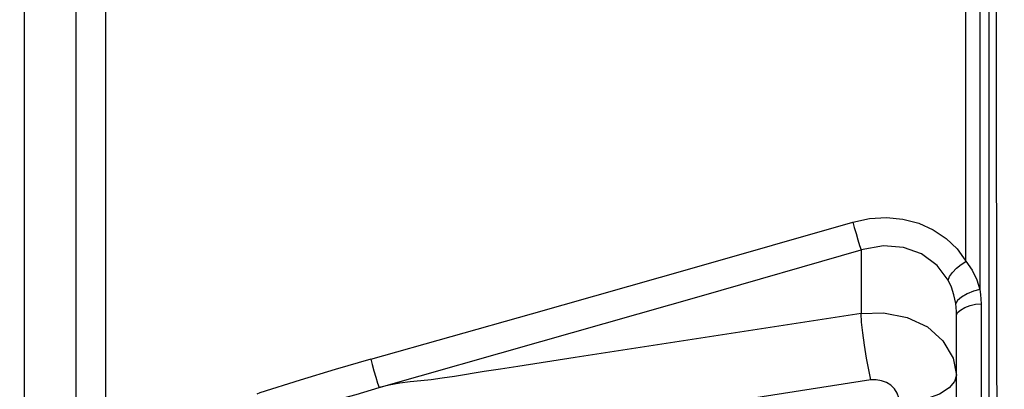
# Model space of a CAD drawing. Units: millimetres. Extents: x 226 to 21994, y -1018 to 13480.
# Drawn here: x 8430 to 8551, y 5685 to 5730 of the extents above; entities that cross this region are included whole.
import ezdxf

# ---------------------------------------------------------------- set-up
doc = ezdxf.new("R2010")
doc.units = ezdxf.units.MM
doc.linetypes.add('CENTER', pattern=[50.8, 31.75, -6.35, 6.35, -6.35])
doc.dimstyles.new('Qitele', dxfattribs={"dimscale": 85, "dimtxt": 4, "dimasz": 5, "dimexe": 4, "dimexo": 0, "dimgap": 3, "dimtad": 1, "dimdec": 0, "dimrnd": 10, "dimzin": 1, "dimtxsty": 'Standard', "dimblk": 'OBLIQUE', "dimcen": 5, "dimdle": 4, "dimclrd": 256, "dimclre": 256, "dimclrt": 256, "dimadec": 0, "dimazin": 0, "dimtfac": 1, "dimtdec": 0, "dimtmove": 0, "dimatfit": 3, "dimldrblk": 'OBLIQUE', "dimfxl": 6, "dimfxlon": 1, "dimlwd": 40, "dimlwe": 30, "dimarcsym": 0})

# ---------------------------------------------------------------- blocks, each defined once
blk = doc.blocks.new('_Oblique')
at = {"color": 0, "linetype": 'ByBlock', "lineweight": -2}
blk.add_line((-0.5, -0.5), (0.5, 0.5), dxfattribs=at)
blk = doc.blocks.new('*D6')
at = {"lineweight": 40, "transparency": 16777216}
blk.add_line((2445.97, 9197.43), (2445.97, 2338.38), dxfattribs=at)
at = {"lineweight": 30, "transparency": 16777216}
for p, q in [((2955.97, 8857.43), (2105.97, 8857.43)), ((2955.97, 2678.38), (2105.97, 2678.38))]:
    blk.add_line(p, q, dxfattribs=at)
at = {"layer": 'Defpoints', "color": 0, "transparency": 16777216}
for p in [(11301.87, 8857.43), (2445.97, 2678.38), (15756.64, 2678.38)]:
    blk.add_point(p, dxfattribs=at)
at = {"lineweight": 40, "transparency": 16777216, "xscale": 425, "yscale": 425, "zscale": 425}
for p, rotation in [((2445.97, 8857.43), 90), ((2445.97, 2678.38), 270)]:
    blk.add_blockref('_Oblique', p, dxfattribs=dict(at, rotation=rotation))
at = {"transparency": 16777216, "insert": (2013.37, 5767.9), "char_height": 340, "attachment_point": 5, "rotation": 90}
blk.add_mtext('6180', dxfattribs=at)
blk = doc.blocks.new('*D7')
at = {"lineweight": 40, "transparency": 16777216}
blk.add_line((1568.11, 10714.65), (1568.11, 857.38), dxfattribs=at)
at = {"lineweight": 30, "transparency": 16777216}
for p, q in [((2078.11, 10374.65), (1228.11, 10374.65)), ((2078.11, 1197.38), (1228.11, 1197.38))]:
    blk.add_line(p, q, dxfattribs=at)
at = {"layer": 'Defpoints', "color": 0, "transparency": 16777216}
for p in [(11311.02, 10374.65), (1568.11, 1197.38), (13639.74, 1197.38)]:
    blk.add_point(p, dxfattribs=at)
at = {"lineweight": 40, "transparency": 16777216, "xscale": 425, "yscale": 425, "zscale": 425}
for p, rotation in [((1568.11, 10374.65), 90), ((1568.11, 1197.38), 270)]:
    blk.add_blockref('_Oblique', p, dxfattribs=dict(at, rotation=rotation))
at = {"transparency": 16777216, "insert": (1135.51, 5786.02), "char_height": 340, "attachment_point": 5, "rotation": 90}
blk.add_mtext('9180', dxfattribs=at)

msp = doc.modelspace()

# ---------------------------------------------------------------- linework, layer by layer
at = {"color": 7, "linetype": 'Continuous'}
for p, q in [((8431.03, 5454.57), (8431.03, 5875.57)), ((8549.02, 5480.4), (8549.02, 5870.94)), ((8440.91, 5868.73), (8440.91, 5464.34)), ((8547.88, 5743.02), (8547.88, 5696.85)), ((8546.16, 5700.3), (8546.16, 5739.4)), ((8437.29, 5737.25), (8437.28, 5712.92)), ((8533.34, 5701.72), (8533.34, 5693.94)), ((8548.02, 5695.13), (8548.02, 5619.24)), ((8533.34, 5693.94), (8498.35, 5688.54)), ((8545.01, 5610.54), (8545.01, 5693.73)), ((8498.35, 5688.54), (8491.34, 5687.47))]:
    msp.add_line(p, q, dxfattribs=at)
for points in [[(8549.85, 5600.13), (8550.13, 5632.93), (8549.97, 5674.02), (8549.9, 5718.58), (8549.91, 5738.61), (8549.91, 5748.83), (8549.95, 5755.73), (8550, 5760.98), (8550.04, 5765.24), (8550.06, 5768.84), (8550.06, 5771.94)], [(8437.28, 5712.92), (8437.29, 5690.94), (8437.3, 5680.83)], [(8473.36, 5688.34), (8493.02, 5693.9), (8512.68, 5699.49), (8532.33, 5705.1)], [(8532.33, 5705.1), (8534.37, 5705.53), (8536.43, 5705.66), (8538.45, 5705.47), (8540.38, 5704.98), (8542.17, 5704.18), (8543.76, 5703.11), (8545.09, 5701.82)], [(8532.33, 5705.1), (8532.5, 5704.46), (8532.72, 5703.71), (8532.95, 5702.95), (8533.16, 5702.25), (8533.34, 5701.72)], [(8474.38, 5684.88), (8494.18, 5690.5), (8513.83, 5696.11), (8533.34, 5701.72)], [(8543.99, 5698.02), (8542.63, 5699.8), (8540.73, 5701.21), (8538.54, 5702.02), (8536.09, 5702.19), (8533.34, 5701.72)], [(8545.09, 5701.82), (8546.92, 5699.23), (8547.49, 5698.07), (8547.88, 5696.85)], [(8543.99, 5698.02), (8544.15, 5698.44), (8544.52, 5698.94), (8545.01, 5699.46), (8545.58, 5699.93), (8546.16, 5700.3)], [(8544.91, 5695.15), (8544.7, 5696.21), (8544.39, 5697.17), (8543.99, 5698.02)], [(8547.88, 5696.85), (8547.09, 5696.67), (8546.3, 5696.35), (8545.6, 5695.95), (8545.11, 5695.54), (8544.91, 5695.15)], [(8547.88, 5696.85), (8547.96, 5696.26), (8548, 5695.69), (8548.02, 5695.13)], [(8545.01, 5693.73), (8545, 5694.18), (8544.97, 5694.66), (8544.91, 5695.15)], [(8545.01, 5693.73), (8545.14, 5694.04), (8545.5, 5694.36), (8546.02, 5694.66), (8546.66, 5694.9), (8547.34, 5695.07), (8548.02, 5695.13)], [(8533.34, 5693.94), (8536.06, 5694.02), (8538.97, 5693.45), (8541.46, 5692.29), (8543.35, 5690.59), (8544.6, 5688.47), (8545.01, 5686.38)], [(8534.51, 5685.82), (8534.27, 5687.04), (8534.01, 5688.48), (8533.76, 5690.05), (8533.54, 5691.57), (8533.4, 5692.89), (8533.34, 5693.94)], [(8473.36, 5688.34), (8469.01, 5687.09), (8464.75, 5685.79)], [(8473.36, 5688.34), (8473.53, 5687.7), (8473.75, 5686.93), (8473.98, 5686.14), (8474.2, 5685.43), (8474.38, 5684.88)], [(8491.34, 5687.47), (8489.23, 5687.15), (8487.23, 5686.83), (8483.62, 5686.25)], [(8464.75, 5685.79), (8459.81, 5684.22), (8459.43, 5684.09)], [(8534.51, 5685.82), (8510.54, 5682.06), (8486.58, 5678.31), (8462.62, 5674.59)], [(8483.62, 5686.25), (8482.1, 5686.03), (8480.74, 5685.84), (8479.47, 5685.7), (8478.2, 5685.57), (8476.92, 5685.41), (8475.62, 5685.17), (8474.38, 5684.88)], [(8538.01, 5683.06), (8537.94, 5683.64), (8537.75, 5684.2), (8537.43, 5684.72), (8536.99, 5685.16), (8536.44, 5685.5), (8535.83, 5685.72), (8535.17, 5685.83), (8534.51, 5685.82)], [(8545.01, 5686.38), (8544.78, 5685.62), (8544.09, 5684.83), (8542.91, 5684.07), (8541.32, 5683.51), (8539.62, 5683.18), (8538.01, 5683.06)], [(8461.56, 5681.56), (8465.13, 5682.45), (8468.47, 5683.22), (8471.57, 5684.02), (8474.38, 5684.88)]]:
    msp.add_lwpolyline(points, dxfattribs=at)
at = {"color": 0, "linetype": 'CENTER', "lineweight": 15}
for radius in [1056.83, 1041.83]:
    msp.add_circle((7698.05, 5880.86), radius, dxfattribs=at)

# ---------------------------------------------------------------- dimensions: what is measured, and where the dimension line sits
at = {"color": 0}
for base, p1, p2, picture, middle in [((1568.11, 1197.38), (11311.02, 10374.65), (13639.74, 1197.38), '*D7', (1135.51, 5786.02)), ((2445.97, 2678.38), (11301.87, 8857.43), (15756.64, 2678.38), '*D6', (2013.37, 5767.9))]:
    dim = msp.add_linear_dim(base=base, p1=p1, p2=p2, angle=90, dimstyle='Qitele', dxfattribs=at)
    dim.commit()
    dim.dimension.update_dxf_attribs({"geometry": picture, "text_midpoint": middle})

doc.saveas('drawing.dxf')
